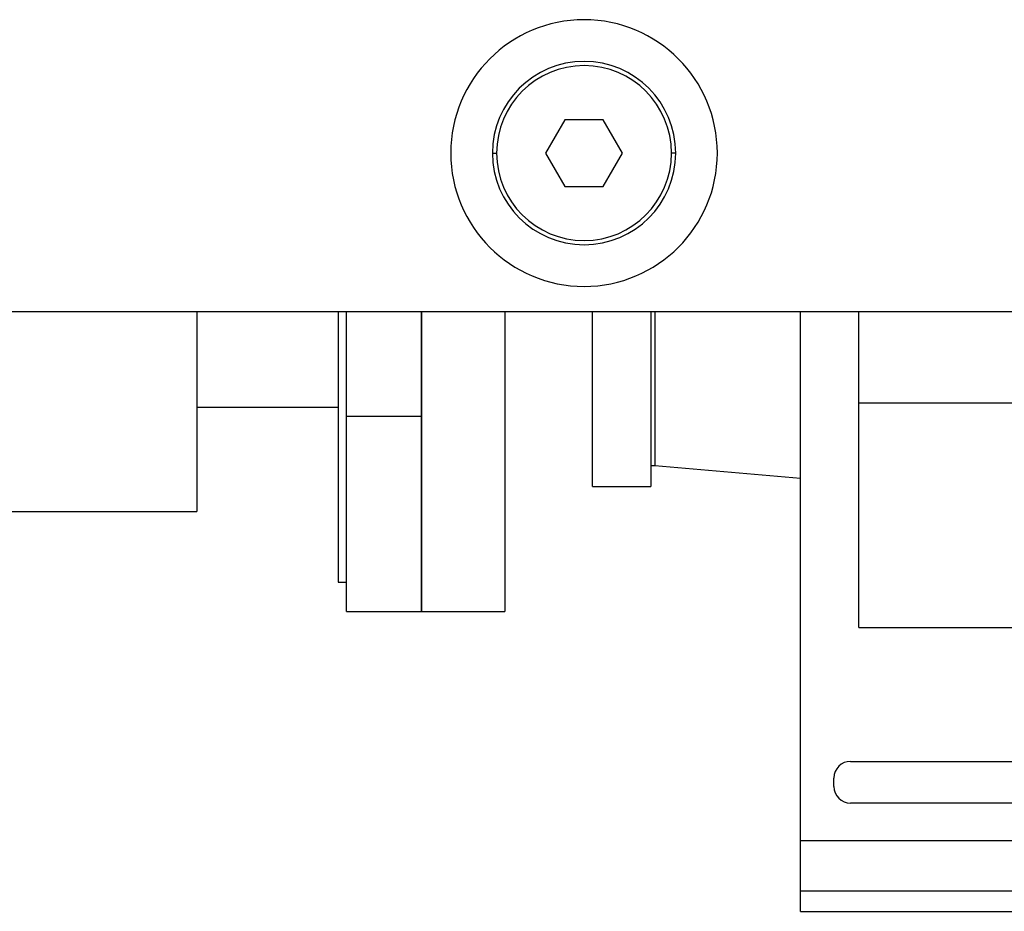
# Model space of a CAD drawing. Units: millimetres. Extents: x 419 to 4019, y 464 to 2686.
# Drawn here: x 688 to 806, y 1586 to 1693 of the extents above; entities that cross this region are included whole.
import ezdxf

# ---------------------------------------------------------------- set-up
doc = ezdxf.new("R2010")
doc.units = ezdxf.units.MM

msp = doc.modelspace()

# ---------------------------------------------------------------- linework, layer by layer
at = {"color": 7, "linetype": 'Continuous', "lineweight": 25}
for p, q in [((752.96, 1681.49), (750.65, 1677.49)), ((757.58, 1681.49), (752.96, 1681.49)), ((759.89, 1677.49), (757.58, 1681.49)), ((744.27, 1677.49), (744.77, 1677.49)), ((750.65, 1677.49), (752.96, 1673.49)), ((757.58, 1673.49), (759.89, 1677.49)), ((766.27, 1677.49), (765.77, 1677.49)), ((752.96, 1673.49), (757.58, 1673.49)), ((659.27, 1658.49), (835.27, 1658.49)), ((708.77, 1658.49), (708.77, 1634.49)), ((725.77, 1658.49), (725.77, 1625.99)), ((726.77, 1645.93), (726.77, 1658.49)), ((735.77, 1658.49), (735.77, 1645.93)), ((735.77, 1622.49), (735.77, 1658.49)), ((745.77, 1658.49), (745.77, 1622.49)), ((756.27, 1637.49), (756.27, 1658.49)), ((763.27, 1658.49), (763.27, 1637.49)), ((763.77, 1658.49), (763.77, 1639.99)), ((781.27, 1594.94), (781.27, 1658.49)), ((788.27, 1647.49), (788.27, 1658.49)), ((708.77, 1646.99), (725.77, 1646.99)), ((823.27, 1647.49), (788.27, 1647.49)), ((788.27, 1620.57), (788.27, 1647.49)), ((726.77, 1645.93), (735.77, 1645.93)), ((726.77, 1622.49), (726.77, 1645.93)), ((735.77, 1645.93), (735.77, 1622.49)), ((763.27, 1639.99), (763.77, 1639.99)), ((763.77, 1639.99), (781.27, 1638.46)), ((756.27, 1637.49), (763.27, 1637.49)), ((586.27, 1634.49), (708.77, 1634.49)), ((725.77, 1625.99), (726.77, 1625.99)), ((726.77, 1622.49), (735.77, 1622.49)), ((735.77, 1622.49), (745.77, 1622.49)), ((788.27, 1620.57), (823.27, 1620.57)), ((787.27, 1604.49), (860.97, 1604.49)), ((785.27, 1601.49), (785.27, 1602.49)), ((861.53, 1599.49), (787.27, 1599.49)), ((1009.77, 1594.94), (781.27, 1594.94)), ((781.27, 1588.95), (781.27, 1594.94)), ((781.27, 1588.95), (1009.77, 1588.95)), ((781.27, 1586.49), (781.27, 1588.95)), ((781.27, 1586.49), (1009.77, 1586.49))]:
    msp.add_line(p, q, dxfattribs=at)
for centre, radius, start, end in [((755.27, 1677.49), 16, 90, 270), ((755.27, 1677.49), 16, 270, 90), ((755.27, 1677.49), 11, 0, 180), ((755.27, 1677.49), 10.5, 0, 180), ((755.27, 1677.49), 11, 180, 0), ((755.27, 1677.49), 10.5, 180, 0), ((787.27, 1602.49), 2, 90, 180), ((787.27, 1601.49), 2, 180, 270)]:
    msp.add_arc(centre, radius, start, end, dxfattribs=at)

doc.saveas('drawing.dxf')
